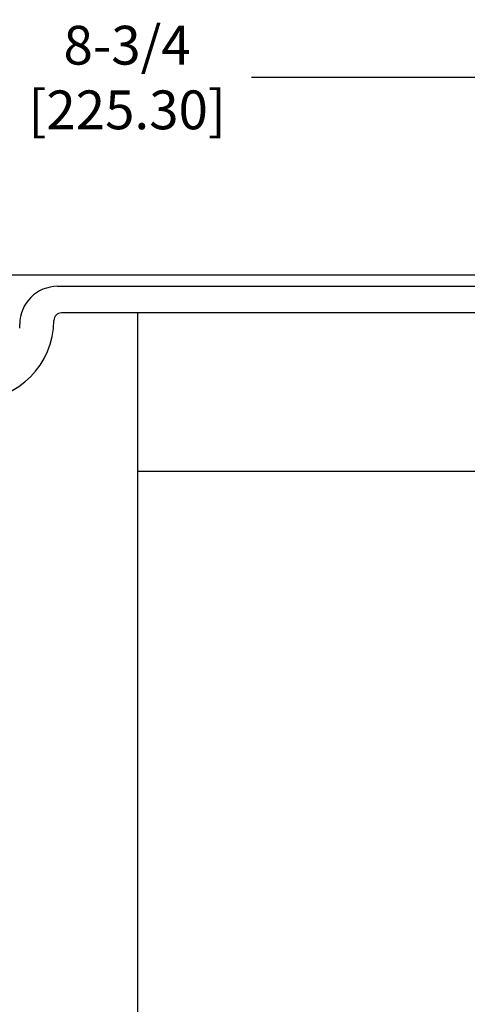
# Model space of a CAD drawing. Extents: x 0 to 42.3, y 0 to 31.3.
# Drawn here: x 9.7 to 12, y 8.5 to 13.5 of the extents above; entities that cross this region are included whole.
import ezdxf

# ---------------------------------------------------------------- set-up
doc = ezdxf.new("R2010")
doc.units = 0
doc.header["$MEASUREMENT"] = 0
doc.layers.add('DIMENS', color=7, linetype='CONTINUOUS')
doc.layers.add('PART', color=3, linetype='CONTINUOUS')
doc.styles.add('ROMANS', font='romans.shx', dxfattribs={"width": 0.75})
doc.dimstyles.new('DWYER_STANDARD', dxfattribs={"dimtxt": 0.1, "dimasz": 0.18, "dimexe": 0.093, "dimexo": 0.0625, "dimgap": 0.09, "dimtad": 0, "dimtih": 1, "dimtoh": 1, "dimdec": 3, "dimrnd": 0.001, "dimzin": 4, "dimdsep": 46, "dimtxsty": 'ROMANS', "dimcen": 0, "dimclrd": 256, "dimclre": 256, "dimclrt": 256, "dimadec": 0, "dimazin": 0, "dimtfac": 1, "dimtdec": 3, "dimtofl": 0, "dimtmove": 0, "dimatfit": 3, "dimfxl": 0, "dimtolj": 1, "dimtzin": 4, "dimarcsym": 0})

# ---------------------------------------------------------------- blocks, each defined once
blk = doc.blocks.new('*D12')
at = {"layer": 'DIMENS', "linetype": 'ByBlock', "lineweight": -2}
for p, q in [((5.8325, 11.275), (5.8325, 13.4182)), ((14.6105, 11.459), (14.6105, 13.4182)), ((6.1925, 13.2322), (9.5808, 13.2322)), ((14.2505, 13.2322), (10.8622, 13.2322))]:
    blk.add_line(p, q, dxfattribs=at)
at = {"layer": 'DIMENS'}
for points in [[(6.1925, 13.2922), (6.1925, 13.1722), (5.8325, 13.2322)], [(14.2505, 13.2922), (14.2505, 13.1722), (14.6105, 13.2322)]]:
    blk.add_solid(points, dxfattribs=at)
at = {"layer": 'DIMENS', "insert": (10.2215, 13.2322), "char_height": 0.2, "attachment_point": 5, "style": 'ROMANS'}
blk.add_mtext('\\A1;8-3/4\\P[225.30]', dxfattribs=at)

msp = doc.modelspace()

# ---------------------------------------------------------------- linework, layer by layer
at = {"layer": 'PART', "color": 7}
for p, q in [((9.4721, 12.2145), (14.1018, 12.2145)), ((9.8634, 12.1558), (13.7104, 12.1558)), ((10.2743, 12.0188), (10.2743, 7.6357)), ((9.6678, 11.9406), (9.6678, 11.9601)), ((10.2743, 11.2029), (14.18, 11.2029))]:
    msp.add_line(p, q, dxfattribs=at)
at = {"layer": 'PART', "color": 7, "ltscale": 20}
msp.add_line((13.6908, 12.0188), (9.883, 12.0188), dxfattribs=at)
at = {"layer": 'PART', "color": 7}
msp.add_arc((9.8634, 11.9601), 0.1957, 90, 180, dxfattribs=at)
at = {"layer": 'PART', "color": 7, "ltscale": 20}
for centre, radius, start, end in [((9.883, 11.9797), 0.0391, 90, 180), ((9.4329, 11.9797), 0.4109, 270, 0)]:
    msp.add_arc(centre, radius, start, end, dxfattribs=at)

# ---------------------------------------------------------------- dimensions: what is measured, and where the dimension line sits
at = {"layer": 'DIMENS', "color": 7}
dim = msp.add_linear_dim(base=(14.6105, 13.2322), p1=(5.8325, 11.15), p2=(14.6105, 11.334), text='8-3/4\\P[225.30]', dimstyle='DWYER_STANDARD', override={"dimscale": 2, "dimlunit": 5, "dimfrac": 2, "dimarcsym": 1}, dxfattribs=at)
dim.commit()
dim.dimension.update_dxf_attribs({"geometry": '*D12', "text_midpoint": (10.2215, 13.2322)})

doc.saveas('drawing.dxf')
